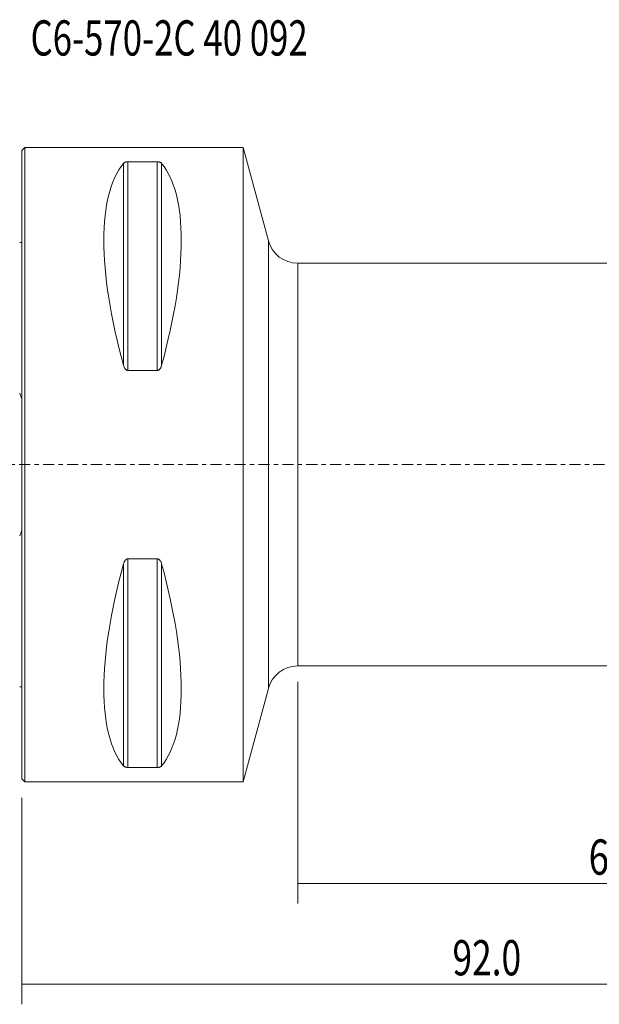
# Model space of a CAD drawing. Units: millimetres. Extents: x -66 to 115, y -54 to 44.
# Drawn here: x 0 to 57, y -54 to 44 of the extents above; entities that cross this region are included whole.
import ezdxf

# ---------------------------------------------------------------- set-up
doc = ezdxf.new("R2010")
doc.units = ezdxf.units.MM
doc.linetypes.add('CENTER', pattern=[47.5, 22, -8.5, 8.5, -8.5])
for name, color, linetype in [('1', 4, 'CONTINUOUS'), ('2', 7, 'CONTINUOUS'), ('SK1', 4, 'CONTINUOUS'), ('SK2', 7, 'CONTINUOUS'), ('SK4', 2, 'CENTER'), ('SK6', 5, 'CONTINUOUS')]:
    doc.layers.add(name, color=color, linetype=linetype)
doc.styles.add('iso_b_vert', font='simplex.shx')
doc.dimstyles.get("Standard").update_dxf_attribs({"dimtxt": 0.18, "dimasz": 0.18, "dimexe": 0.18, "dimexo": 0.0625, "dimgap": 0.09, "dimtad": 1, "dimzin": 0, "dimdsep": 52, "dimtxsty": 'Standard', "dimcen": 0.09, "dimadec": 0, "dimazin": 0, "dimtfac": 1, "dimtdec": 4, "dimtofl": 0, "dimtmove": 0, "dimatfit": 3, "dimfxl": 1, "dimtolj": 1, "dimtzin": 0, "dimarcsym": 0})

# ---------------------------------------------------------------- blocks, each defined once
blk = doc.blocks.new('DimnDraft3D1')
at = {"layer": 'SK2', "lineweight": 13}
for p, q in [((27.4, -21.5875), (27.4, -43.6)), ((92, -21.5875), (92, -43.6)), ((27.4, -41.6), (92, -41.6))]:
    blk.add_line(p, q, dxfattribs=at)
for points in [[(27.4, -41.6), (30.899998, -41.139216), (30.900002, -42.060784), (27.4, -41.6)], [(92, -41.6), (88.500002, -42.060784), (88.499998, -41.139216), (92, -41.6)]]:
    blk.add_solid(points, dxfattribs=at)
at = {"layer": 'SK2', "lineweight": 18, "insert": (56.283534, -40.724866), "char_height": 3.5, "attachment_point": 7, "line_spacing_factor": 1.084337, "style": 'iso_b_vert'}
blk.add_mtext('\\W0.7640;64.6', dxfattribs=at)
blk = doc.blocks.new('DimnDraft3D2')
at = {"layer": '2', "lineweight": 13}
for p, q in [((92, -21.5875), (92, -53.6)), ((0, -33.0875), (0, -53.6)), ((0, -51.6), (92, -51.6))]:
    blk.add_line(p, q, dxfattribs=at)
for points in [[(0, -51.6), (3.499998, -51.139216), (3.500002, -52.060784), (0, -51.6)], [(92, -51.6), (88.500002, -52.060784), (88.499998, -51.139216), (92, -51.6)]]:
    blk.add_solid(points, dxfattribs=at)
at = {"layer": '2', "lineweight": 18, "insert": (42.767801, -50.724866), "char_height": 3.5, "attachment_point": 7, "line_spacing_factor": 1.084337, "style": 'iso_b_vert'}
blk.add_mtext('\\W0.7346;92.0', dxfattribs=at)

msp = doc.modelspace()

# ---------------------------------------------------------------- linework, layer by layer
at = {"layer": '1', "lineweight": 18}
for p, q in [((0.3, 31.5), (0, 31.2)), ((22, 31.5), (0.3, 31.5)), ((0.3, -31.5), (0.3, 31.5)), ((24.504, 22.219), (22, 31.5)), ((22, 31.5), (22, -31.5)), ((0, -31.2), (0, 31.2)), ((10.539, 30.081), (13.461, 30.081)), ((91.325, 20), (27.4, 20)), ((13.461, 9.349), (10.539, 9.349)), ((10.539, -9.349), (13.461, -9.349)), ((27.4, -20), (91.325, -20)), ((22, -31.5), (24.504, -22.219)), ((13.461, -30.081), (10.539, -30.081)), ((0, -31.2), (0.3, -31.5)), ((0.3, -31.5), (22, -31.5))]:
    msp.add_line(p, q, dxfattribs=at)
at = {"layer": '1', "lineweight": 13}
for p, q in [((10.106, 29.914), (10.106, 9.869)), ((10.539, 30.081), (10.539, 9.349)), ((13.461, 30.081), (13.461, 9.349)), ((13.894, 29.914), (13.894, 9.869)), ((24.504, 22.219), (24.504, -22.219)), ((27.4, 20), (27.4, -20)), ((10.539, -9.349), (10.539, -30.081)), ((13.461, -9.349), (13.461, -30.081)), ((10.106, -9.869), (10.106, -29.914)), ((13.894, -9.869), (13.894, -29.914))]:
    msp.add_line(p, q, dxfattribs=at)
at = {"layer": '1', "lineweight": 18, "extrusion": (0, 0, -1)}
for centre, start, end in [((-27.4, 23), 270, 344.90439), ((-27.4, -23), 15.09561, 90)]:
    msp.add_arc(centre, 3, start, end, dxfattribs=at)
for centre, major_axis, start_param, end_param in [((26.347, 0), (14.754, -31.093), 2.050353, 2.983786), ((-2.347, 0), (14.754, 31.093), 0.157806, 1.09124), ((26.347, 0), (14.754, 31.093), -2.983786, -2.050353), ((-2.347, 0), (14.754, -31.093), -1.09124, -0.157806)]:
    msp.add_ellipse(centre, major_axis=major_axis, ratio=0.341999, start_param=start_param, end_param=end_param, dxfattribs=at)
at = {"layer": '1', "lineweight": 18}
for points, knots in [([(10.106, 29.914), (10.121, 29.933), (10.14, 29.951), (10.174, 29.977), (10.187, 29.986), (10.214, 30.003), (10.229, 30.011), (10.263, 30.027), (10.281, 30.035), (10.321, 30.049), (10.343, 30.055), (10.379, 30.064), (10.392, 30.067), (10.419, 30.071), (10.433, 30.074), (10.476, 30.079), (10.507, 30.081), (10.539, 30.081)], [0, 0, 0, 0, 0.25, 0.25, 0.375, 0.375, 0.5, 0.5, 0.625, 0.625, 0.75, 0.75, 0.8125, 0.8125, 0.875, 0.875, 1, 1, 1, 1]), ([(13.461, 30.081), (13.477, 30.081), (13.493, 30.08), (13.523, 30.078), (13.538, 30.077), (13.582, 30.072), (13.608, 30.067), (13.657, 30.055), (13.679, 30.049), (13.719, 30.035), (13.737, 30.027), (13.787, 30.003), (13.814, 29.986), (13.86, 29.951), (13.879, 29.933), (13.894, 29.914)], [0, 0, 0, 0, 0.0625, 0.0625, 0.125, 0.125, 0.25, 0.25, 0.375, 0.375, 0.5, 0.5, 0.75, 0.75, 1, 1, 1, 1]), ([(10.539, 9.349), (10.523, 9.349), (10.507, 9.351), (10.477, 9.357), (10.462, 9.361), (10.418, 9.377), (10.392, 9.393), (10.343, 9.43), (10.321, 9.451), (10.281, 9.496), (10.263, 9.52), (10.213, 9.595), (10.186, 9.647), (10.14, 9.756), (10.121, 9.812), (10.106, 9.869)], [0, 0, 0, 0, 0.0625, 0.0625, 0.125, 0.125, 0.25, 0.25, 0.375, 0.375, 0.5, 0.5, 0.75, 0.75, 1, 1, 1, 1]), ([(13.894, 9.869), (13.879, 9.812), (13.86, 9.757), (13.826, 9.675), (13.813, 9.648), (13.786, 9.596), (13.771, 9.57), (13.737, 9.52), (13.719, 9.496), (13.679, 9.451), (13.657, 9.43), (13.621, 9.402), (13.608, 9.394), (13.581, 9.379), (13.567, 9.372), (13.524, 9.355), (13.493, 9.349), (13.461, 9.349)], [0, 0, 0, 0, 0.25, 0.25, 0.375, 0.375, 0.5, 0.5, 0.625, 0.625, 0.75, 0.75, 0.8125, 0.8125, 0.875, 0.875, 1, 1, 1, 1]), ([(10.106, -9.869), (10.121, -9.812), (10.14, -9.757), (10.174, -9.675), (10.187, -9.648), (10.214, -9.596), (10.229, -9.57), (10.263, -9.52), (10.281, -9.496), (10.321, -9.451), (10.343, -9.43), (10.379, -9.402), (10.392, -9.394), (10.419, -9.379), (10.433, -9.372), (10.476, -9.355), (10.507, -9.349), (10.539, -9.349)], [0, 0, 0, 0, 0.25, 0.25, 0.375, 0.375, 0.5, 0.5, 0.625, 0.625, 0.75, 0.75, 0.8125, 0.8125, 0.875, 0.875, 1, 1, 1, 1]), ([(13.461, -9.349), (13.477, -9.349), (13.493, -9.351), (13.523, -9.357), (13.538, -9.361), (13.582, -9.377), (13.608, -9.393), (13.657, -9.43), (13.679, -9.451), (13.719, -9.496), (13.737, -9.52), (13.787, -9.595), (13.814, -9.647), (13.86, -9.756), (13.879, -9.812), (13.894, -9.869)], [0, 0, 0, 0, 0.0625, 0.0625, 0.125, 0.125, 0.25, 0.25, 0.375, 0.375, 0.5, 0.5, 0.75, 0.75, 1, 1, 1, 1]), ([(10.539, -30.081), (10.523, -30.081), (10.507, -30.08), (10.477, -30.078), (10.462, -30.077), (10.418, -30.072), (10.392, -30.067), (10.343, -30.055), (10.321, -30.049), (10.281, -30.035), (10.263, -30.027), (10.213, -30.003), (10.186, -29.986), (10.14, -29.951), (10.121, -29.933), (10.106, -29.914)], [0, 0, 0, 0, 0.0625, 0.0625, 0.125, 0.125, 0.25, 0.25, 0.375, 0.375, 0.5, 0.5, 0.75, 0.75, 1, 1, 1, 1]), ([(13.894, -29.914), (13.879, -29.933), (13.86, -29.951), (13.826, -29.977), (13.813, -29.986), (13.786, -30.003), (13.771, -30.011), (13.737, -30.027), (13.719, -30.035), (13.679, -30.049), (13.657, -30.055), (13.621, -30.064), (13.608, -30.067), (13.581, -30.071), (13.567, -30.074), (13.524, -30.079), (13.493, -30.081), (13.461, -30.081)], [0, 0, 0, 0, 0.25, 0.25, 0.375, 0.375, 0.5, 0.5, 0.625, 0.625, 0.75, 0.75, 0.8125, 0.8125, 0.875, 0.875, 1, 1, 1, 1])]:
    msp.add_open_spline(points, degree=3, knots=knots, dxfattribs=at)
at = {"layer": 'SK1', "lineweight": 18}
for p, q in [((0, 22.07), (-0.2, 22.07)), ((-0.2, 7.085), (-0.2, 7.034)), ((-0.2, -7.034), (-0.2, -7.085)), ((-0.2, -22.07), (0, -22.07))]:
    msp.add_line(p, q, dxfattribs=at)
for points in [[(-0.2, 7.085), (-0.157, 6.996), (-0.12, 6.905), (-0.055, 6.72), (-0.026, 6.626), (0, 6.53)], [(0, -6.53), (-0.026, -6.626), (-0.055, -6.72), (-0.12, -6.905), (-0.157, -6.996), (-0.2, -7.085)]]:
    msp.add_open_spline(points, degree=3, knots=[0, 0, 0, 0, 0.5, 0.5, 1, 1, 1, 1], dxfattribs=at)
at = {"layer": 'SK4', "lineweight": 18, "ltscale": 0.05}
msp.add_line((-43, 0), (97, 0), dxfattribs=at)

# ---------------------------------------------------------------- texts
at = {"layer": 'SK6', "lineweight": 18, "insert": (0.875, 40.625), "char_height": 3.5, "attachment_point": 7, "line_spacing_factor": 1.084337, "style": 'iso_b_vert'}
msp.add_mtext('\\W0.7233;C6-570-2C 40 092', dxfattribs=at)

# ---------------------------------------------------------------- dimensions: what is measured, and where the dimension line sits
at = {"layer": '2', "lineweight": 13}
dim = msp.add_linear_dim(base=(92, -51.6), p1=(0, -33.087), p2=(92, -21.587), dimstyle='Standard', override={"dimtxt": 3.5, "dimasz": 3.5, "dimexe": 2, "dimexo": 1.5875, "dimgap": 1.75, "dimtad": 1, "dimtih": 0, "dimdec": 2, "dimzin": 8, "dimpost": '<>', "dimtxsty": 'iso_b_vert', "dimsah": 1, "dimclrd": 2, "dimclre": 2, "dimclrt": 2, "dimtm": -0.005, "dimtdec": 2, "dimtofl": 1, "dimtmove": 0}, dxfattribs=at)
dim.commit()
dim.dimension.update_dxf_attribs({"geometry": 'DimnDraft3D2', "text_midpoint": (41.893, -51.6)})
at = {"layer": 'SK2', "lineweight": 13}
dim = msp.add_linear_dim(base=(92, -41.6), p1=(27.4, -21.587), p2=(92, -21.587), dimstyle='Standard', override={"dimtxt": 3.5, "dimasz": 3.5, "dimexe": 2, "dimexo": 1.5875, "dimgap": 1.75, "dimtad": 1, "dimtih": 0, "dimdec": 2, "dimzin": 8, "dimpost": '<>', "dimtxsty": 'iso_b_vert', "dimsah": 1, "dimclrd": 2, "dimclre": 2, "dimclrt": 2, "dimtm": -0.005, "dimtdec": 2, "dimtofl": 1, "dimtmove": 0}, dxfattribs=at)
dim.commit()
dim.dimension.update_dxf_attribs({"geometry": 'DimnDraft3D1', "text_midpoint": (55.409, -41.6)})

doc.saveas('drawing.dxf')
